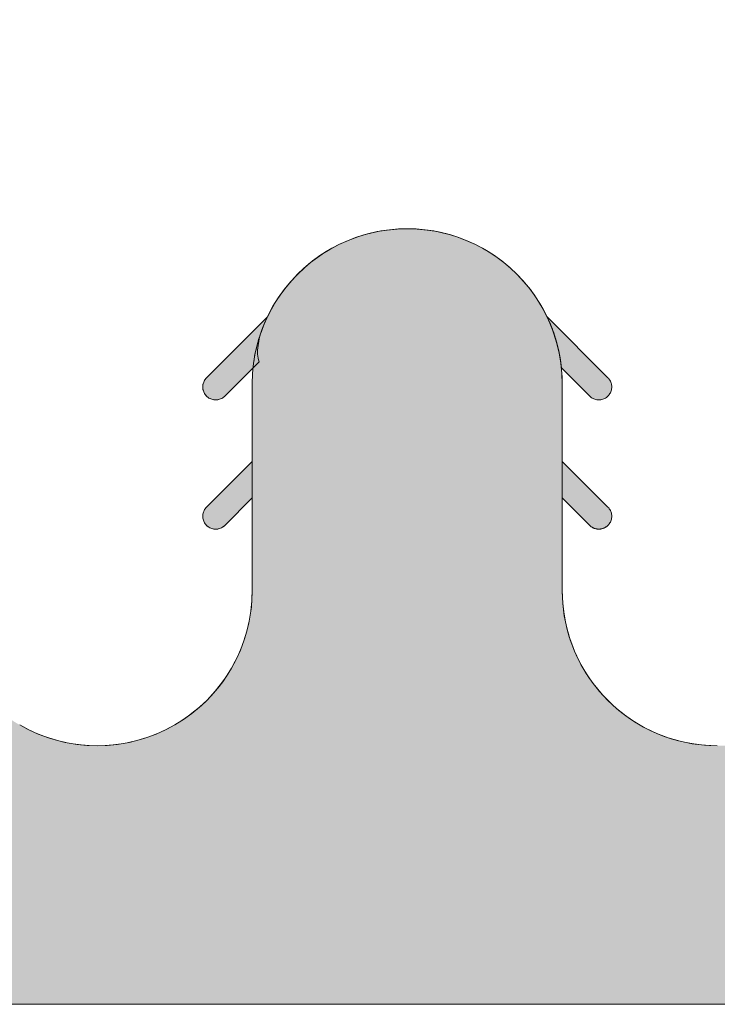
# Model space of a CAD drawing. Extents: x 0 to 219, y -8 to 280.
# Drawn here: x 146 to 150, y 95 to 101 of the extents above; entities that cross this region are included whole.
import ezdxf

# ---------------------------------------------------------------- set-up
doc = ezdxf.new("R2010")
doc.units = 0
doc.header["$LTSCALE"] = 10
doc.header["$MEASUREMENT"] = 0
doc.layers.add('CADdetails-9-EXTRAFINE', color=9, linetype='CONTINUOUS')

msp = doc.modelspace()

# ---------------------------------------------------------------- hatches: boundary and pattern name
at = {"layer": 'CADdetails-9-EXTRAFINE', "linetype": 'Continuous', "lineweight": 0}
h = msp.add_hatch(color=256, dxfattribs=at)
h.set_gradient(color1=(192, 192, 192), color2=(192, 192, 192))
edge = h.paths.add_edge_path(flags=0)
edge.add_line((142.0722, 100.7172), (142.0722, 94.6808))
edge.add_line((142.0722, 94.6808), (161.8841, 94.6808))
edge.add_line((161.8841, 94.6808), (161.8841, 100.7172))
edge.add_line((161.8841, 100.7172), (160.1983, 99.4))
edge.add_spline(control_points=[(160.1983, 99.4), (160.1947, 99.3972), (160.1874, 99.3918), (160.1761, 99.3844), (160.1645, 99.3776), (160.1526, 99.3714), (160.1404, 99.3659), (160.128, 99.3611), (160.1154, 99.3569), (160.1027, 99.3534), (160.0898, 99.3506), (160.0768, 99.3484), (160.0637, 99.347), (160.0505, 99.3462), (160.0373, 99.3461), (160.024, 99.3467), (160.0108, 99.3479), (159.9977, 99.3499), (159.9846, 99.3526), (159.9716, 99.356), (159.9587, 99.3601), (159.9502, 99.3633), (159.946, 99.365)], knot_values=[0, 0, 0, 0, 0.017314, 0.034508, 0.051599, 0.068603, 0.085533, 0.102404, 0.119227, 0.136015, 0.152778, 0.169528, 0.186274, 0.203027, 0.219799, 0.2366, 0.253443, 0.270339, 0.287303, 0.30435, 0.321494, 0.338754, 0.338754, 0.338754, 0.338754], degree=3, periodic=0)
edge.add_spline(control_points=[(159.946, 99.365), (159.9229, 99.3745), (159.8762, 99.3915), (159.8049, 99.4113), (159.7332, 99.4255), (159.6613, 99.4339), (159.5896, 99.4369), (159.5183, 99.4344), (159.4477, 99.4267), (159.3781, 99.4137), (159.3099, 99.3957), (159.2432, 99.3728), (159.1784, 99.3449), (159.1157, 99.3124), (159.0555, 99.2752), (158.9981, 99.2335), (158.9436, 99.1874), (158.8925, 99.1371), (158.845, 99.0825), (158.8013, 99.0238), (158.7619, 98.9612), (158.7388, 98.9173), (158.728, 98.8947)], knot_values=[0, 0, 0, 0, 0.095233, 0.189072, 0.281769, 0.373542, 0.464582, 0.555053, 0.645098, 0.73484, 0.824387, 0.913838, 1.003289, 1.092832, 1.182568, 1.272604, 1.363063, 1.454086, 1.545838, 1.638508, 1.732314, 1.827507, 1.827507, 1.827507, 1.827507], degree=3, periodic=0)
edge.add_spline(control_points=[(158.728, 98.8947), (158.7249, 98.8883), (158.719, 98.8755), (158.7105, 98.856), (158.7024, 98.8364), (158.6948, 98.8166), (158.6876, 98.7966), (158.6809, 98.7765), (158.6746, 98.7563), (158.6688, 98.736), (158.6634, 98.7155), (158.6585, 98.695), (158.654, 98.6743), (158.65, 98.6535), (158.6465, 98.6326), (158.6434, 98.6117), (158.6408, 98.5907), (158.6387, 98.5696), (158.637, 98.5484), (158.6358, 98.5272), (158.6351, 98.506), (158.6349, 98.4918), (158.6349, 98.4847)], knot_values=[0, 0, 0, 0, 0.027012, 0.053994, 0.08095, 0.107881, 0.134793, 0.161688, 0.18857, 0.215441, 0.242306, 0.269167, 0.296029, 0.322894, 0.349766, 0.376648, 0.403544, 0.430458, 0.457393, 0.484353, 0.511343, 0.538365, 0.538365, 0.538365, 0.538365], degree=3, periodic=0)
edge.add_line((158.6349, 98.4847), (158.6349, 97.2169))
edge.add_spline(control_points=[(158.6349, 97.2169), (158.6349, 97.1909), (158.6329, 97.1393), (158.6236, 97.0628), (158.6084, 96.9884), (158.5875, 96.9162), (158.5612, 96.8465), (158.5297, 96.7795), (158.4934, 96.7155), (158.4523, 96.6547), (158.4068, 96.5974), (158.3572, 96.5438), (158.3035, 96.4941), (158.2462, 96.4486), (158.1855, 96.4075), (158.1215, 96.3711), (158.0545, 96.3396), (157.9848, 96.3133), (157.9126, 96.2924), (157.8382, 96.2772), (157.7618, 96.2679), (157.7101, 96.2658), (157.6841, 96.2658)], knot_values=[0, 0, 0, 0, 0.099147, 0.196723, 0.293019, 0.388285, 0.482739, 0.576568, 0.669929, 0.762961, 0.855781, 0.948498, 1.041213, 1.134029, 1.227054, 1.320407, 1.414226, 1.50867, 1.603926, 1.700213, 1.797783, 1.896928, 1.896928, 1.896928, 1.896928], degree=3, periodic=0)
edge.add_spline(control_points=[(157.6841, 96.2658), (157.6581, 96.2658), (157.6064, 96.2679), (157.53, 96.2772), (157.4556, 96.2924), (157.3834, 96.3133), (157.3137, 96.3396), (157.2467, 96.3711), (157.1827, 96.4075), (157.1219, 96.4486), (157.0645, 96.4941), (157.0109, 96.5438), (156.9612, 96.5974), (156.9157, 96.6547), (156.8746, 96.7155), (156.8382, 96.7795), (156.8068, 96.8465), (156.7805, 96.9162), (156.7596, 96.9884), (156.7444, 97.0628), (156.7351, 97.1393), (156.733, 97.1909), (156.733, 97.2169)], knot_values=[0, 0, 0, 0, 0.099147, 0.196725, 0.293022, 0.388293, 0.482754, 0.576591, 0.669964, 0.763009, 0.855845, 0.948579, 1.041313, 1.134149, 1.227194, 1.320567, 1.414404, 1.508865, 1.604135, 1.700433, 1.79801, 1.897157, 1.897157, 1.897157, 1.897157], degree=3, periodic=0)
edge.add_line((156.733, 97.2169), (156.733, 98.4847))
edge.add_spline(control_points=[(156.733, 98.4847), (156.733, 98.4918), (156.7328, 98.506), (156.7321, 98.5272), (156.7309, 98.5484), (156.7293, 98.5696), (156.7272, 98.5907), (156.7246, 98.6117), (156.7215, 98.6326), (156.718, 98.6535), (156.714, 98.6743), (156.7096, 98.695), (156.7047, 98.7155), (156.6994, 98.736), (156.6935, 98.7563), (156.6873, 98.7765), (156.6806, 98.7966), (156.6734, 98.8166), (156.6658, 98.8364), (156.6577, 98.856), (156.6492, 98.8755), (156.6433, 98.8883), (156.6402, 98.8947)], knot_values=[0, 0, 0, 0, 0.027022, 0.054011, 0.08097, 0.107904, 0.134816, 0.16171, 0.188589, 0.215456, 0.242316, 0.269172, 0.296028, 0.322886, 0.349751, 0.376626, 0.403514, 0.43042, 0.457347, 0.484298, 0.511279, 0.538291, 0.538291, 0.538291, 0.538291], degree=3, periodic=0)
edge.add_spline(control_points=[(156.6402, 98.8947), (156.6324, 98.9112), (156.6158, 98.9435), (156.5882, 98.9904), (156.5583, 99.0353), (156.526, 99.0782), (156.4915, 99.119), (156.4549, 99.1577), (156.4163, 99.1942), (156.3759, 99.2284), (156.3336, 99.2602), (156.2897, 99.2897), (156.2442, 99.3166), (156.1972, 99.341), (156.1489, 99.3628), (156.0994, 99.3819), (156.0487, 99.3983), (155.997, 99.4118), (155.9444, 99.4224), (155.8909, 99.4301), (155.8368, 99.4348), (155.8004, 99.4358), (155.7822, 99.4358)], knot_values=[0, 0, 0, 0, 0.069473, 0.138417, 0.206914, 0.275037, 0.342854, 0.410425, 0.477806, 0.545049, 0.612201, 0.67931, 0.746421, 0.813577, 0.880826, 0.948217, 1.015799, 1.08363, 1.151769, 1.220284, 1.289248, 1.358743, 1.358743, 1.358743, 1.358743], degree=3, periodic=0)
edge.add_spline(control_points=[(155.7822, 99.4358), (155.7639, 99.4358), (155.7276, 99.4348), (155.6734, 99.4301), (155.62, 99.4224), (155.5673, 99.4118), (155.5156, 99.3983), (155.4649, 99.3819), (155.4154, 99.3628), (155.3671, 99.341), (155.3201, 99.3166), (155.2746, 99.2897), (155.2307, 99.2602), (155.1885, 99.2284), (155.148, 99.1942), (155.1094, 99.1577), (155.0728, 99.119), (155.0383, 99.0782), (155.006, 99.0353), (154.9761, 98.9904), (154.9486, 98.9435), (154.932, 98.9112), (154.9241, 98.8947)], knot_values=[0, 0, 0, 0, 0.069493, 0.138456, 0.20697, 0.275109, 0.342939, 0.410521, 0.477911, 0.545161, 0.612318, 0.679428, 0.746538, 0.813691, 0.880934, 0.948315, 1.015887, 1.083704, 1.151827, 1.220324, 1.289268, 1.358741, 1.358741, 1.358741, 1.358741], degree=3, periodic=0)
edge.add_spline(control_points=[(154.9241, 98.8947), (154.921, 98.8883), (154.9151, 98.8755), (154.9065, 98.856), (154.8984, 98.8364), (154.8908, 98.8166), (154.8836, 98.7966), (154.8769, 98.7766), (154.8706, 98.7563), (154.8648, 98.736), (154.8594, 98.7155), (154.8545, 98.695), (154.85, 98.6743), (154.846, 98.6535), (154.8425, 98.6326), (154.8395, 98.6117), (154.8369, 98.5907), (154.8348, 98.5696), (154.8331, 98.5484), (154.8319, 98.5272), (154.8312, 98.506), (154.831, 98.4918), (154.831, 98.4847)], knot_values=[0, 0, 0, 0, 0.027033, 0.054031, 0.080998, 0.107938, 0.134855, 0.161752, 0.188635, 0.215505, 0.242368, 0.269228, 0.296086, 0.322948, 0.349818, 0.376697, 0.403592, 0.430504, 0.457438, 0.484398, 0.511386, 0.538409, 0.538409, 0.538409, 0.538409], degree=3, periodic=0)
edge.add_line((154.831, 98.4847), (154.831, 97.2169))
edge.add_spline(control_points=[(154.831, 97.2169), (154.831, 97.1909), (154.829, 97.1393), (154.8197, 97.0628), (154.8045, 96.9884), (154.7836, 96.9162), (154.7573, 96.8465), (154.7259, 96.7795), (154.6895, 96.7155), (154.6484, 96.6547), (154.6029, 96.5974), (154.5533, 96.5438), (154.4997, 96.4941), (154.4423, 96.4486), (154.3816, 96.4075), (154.3176, 96.3711), (154.2506, 96.3396), (154.1809, 96.3133), (154.1087, 96.2924), (154.0343, 96.2772), (153.9579, 96.2679), (153.9062, 96.2658), (153.8802, 96.2658)], knot_values=[0, 0, 0, 0, 0.099147, 0.196723, 0.293019, 0.388285, 0.482738, 0.576566, 0.669927, 0.762958, 0.855777, 0.948493, 1.041207, 1.134022, 1.227045, 1.320397, 1.414215, 1.508658, 1.603913, 1.700199, 1.797769, 1.896913, 1.896913, 1.896913, 1.896913], degree=3, periodic=0)
edge.add_spline(control_points=[(153.8802, 96.2658), (153.8542, 96.2658), (153.8025, 96.2679), (153.7261, 96.2772), (153.6517, 96.2924), (153.5795, 96.3133), (153.5098, 96.3396), (153.4428, 96.3711), (153.3788, 96.4075), (153.318, 96.4486), (153.2607, 96.4941), (153.207, 96.5438), (153.1573, 96.5974), (153.1118, 96.6547), (153.0708, 96.7155), (153.0344, 96.7795), (153.0029, 96.8465), (152.9766, 96.9162), (152.9557, 96.9884), (152.9405, 97.0628), (152.9312, 97.1393), (152.9291, 97.1909), (152.9291, 97.2169)], knot_values=[0, 0, 0, 0, 0.099148, 0.196727, 0.293026, 0.388297, 0.482758, 0.576596, 0.669969, 0.763013, 0.855849, 0.948583, 1.041317, 1.134153, 1.227197, 1.32057, 1.414407, 1.508867, 1.604137, 1.700435, 1.798012, 1.897159, 1.897159, 1.897159, 1.897159], degree=3, periodic=0)
edge.add_line((152.9291, 97.2169), (152.9291, 98.4847))
edge.add_spline(control_points=[(152.9291, 98.4847), (152.9291, 98.4918), (152.929, 98.506), (152.9282, 98.5272), (152.9271, 98.5484), (152.9254, 98.5696), (152.9233, 98.5907), (152.9207, 98.6117), (152.9176, 98.6326), (152.9141, 98.6535), (152.9101, 98.6743), (152.9057, 98.695), (152.9008, 98.7155), (152.8955, 98.736), (152.8897, 98.7563), (152.8834, 98.7765), (152.8767, 98.7966), (152.8695, 98.8166), (152.8619, 98.8364), (152.8538, 98.856), (152.8453, 98.8755), (152.8394, 98.8883), (152.8363, 98.8947)], knot_values=[0, 0, 0, 0, 0.027022, 0.054011, 0.08097, 0.107904, 0.134816, 0.16171, 0.188589, 0.215457, 0.242317, 0.269174, 0.296029, 0.322888, 0.349753, 0.376628, 0.403517, 0.430423, 0.457349, 0.484301, 0.51128, 0.538292, 0.538292, 0.538292, 0.538292], degree=3, periodic=0)
edge.add_spline(control_points=[(152.8363, 98.8947), (152.8285, 98.9112), (152.8119, 98.9435), (152.7844, 98.9904), (152.7544, 99.0353), (152.7221, 99.0782), (152.6876, 99.119), (152.651, 99.1577), (152.6125, 99.1942), (152.572, 99.2284), (152.5297, 99.2602), (152.4858, 99.2897), (152.4403, 99.3166), (152.3933, 99.341), (152.345, 99.3628), (152.2955, 99.3819), (152.2448, 99.3983), (152.1931, 99.4118), (152.1405, 99.4224), (152.087, 99.4301), (152.0329, 99.4348), (151.9965, 99.4358), (151.9783, 99.4358)], knot_values=[0, 0, 0, 0, 0.069473, 0.138417, 0.206914, 0.275038, 0.342855, 0.410426, 0.477807, 0.545051, 0.612204, 0.679313, 0.746424, 0.813581, 0.88083, 0.94822, 1.015802, 1.083633, 1.151771, 1.220285, 1.289248, 1.358741, 1.358741, 1.358741, 1.358741], degree=3, periodic=0)
edge.add_spline(control_points=[(151.9783, 99.4358), (151.96, 99.4358), (151.9237, 99.4348), (151.8695, 99.4301), (151.8161, 99.4224), (151.7635, 99.4118), (151.7117, 99.3983), (151.6611, 99.3819), (151.6115, 99.3628), (151.5632, 99.341), (151.5162, 99.3166), (151.4707, 99.2897), (151.4268, 99.2602), (151.3845, 99.2284), (151.344, 99.1942), (151.3054, 99.1577), (151.2688, 99.119), (151.2343, 99.0782), (151.202, 99.0353), (151.172, 98.9904), (151.1444, 98.9435), (151.1278, 98.9112), (151.1199, 98.8947)], knot_values=[0, 0, 0, 0, 0.069493, 0.138457, 0.206971, 0.275112, 0.342944, 0.410531, 0.477926, 0.545182, 0.612348, 0.679469, 0.74659, 0.813757, 0.881016, 0.948416, 1.016006, 1.083844, 1.151989, 1.220509, 1.289476, 1.358972, 1.358972, 1.358972, 1.358972], degree=3, periodic=0)
edge.add_spline(control_points=[(151.1199, 98.8947), (151.1169, 98.8883), (151.1109, 98.8755), (151.1024, 98.856), (151.0944, 98.8364), (151.0868, 98.8166), (151.0796, 98.7966), (151.0729, 98.7765), (151.0666, 98.7563), (151.0608, 98.736), (151.0555, 98.7155), (151.0506, 98.695), (151.0461, 98.6743), (151.0421, 98.6535), (151.0386, 98.6326), (151.0356, 98.6117), (151.033, 98.5907), (151.0309, 98.5696), (151.0292, 98.5484), (151.028, 98.5272), (151.0273, 98.506), (151.0272, 98.4918), (151.0272, 98.4847)], knot_values=[0, 0, 0, 0, 0.027012, 0.053992, 0.080943, 0.10787, 0.134776, 0.161664, 0.18854, 0.215405, 0.242263, 0.269119, 0.295975, 0.322835, 0.349703, 0.376582, 0.403476, 0.430388, 0.457322, 0.484281, 0.51127, 0.538292, 0.538292, 0.538292, 0.538292], degree=3, periodic=0)
edge.add_line((151.0272, 98.4847), (151.0272, 97.2169))
edge.add_spline(control_points=[(151.0272, 97.2169), (151.0272, 97.1909), (151.0251, 97.1393), (151.0158, 97.0628), (151.0006, 96.9884), (150.9797, 96.9162), (150.9534, 96.8465), (150.9219, 96.7795), (150.8855, 96.7155), (150.8445, 96.6547), (150.799, 96.5974), (150.7493, 96.5438), (150.6957, 96.4941), (150.6383, 96.4486), (150.5776, 96.4075), (150.5136, 96.3711), (150.4466, 96.3396), (150.3769, 96.3133), (150.3048, 96.2924), (150.2304, 96.2772), (150.154, 96.2679), (150.1023, 96.2658), (150.0763, 96.2658)], knot_values=[0, 0, 0, 0, 0.099147, 0.196724, 0.293022, 0.388291, 0.482751, 0.576586, 0.669956, 0.762996, 0.855825, 0.948551, 1.041274, 1.134095, 1.227122, 1.320474, 1.414285, 1.508715, 1.60395, 1.700208, 1.79774, 1.896836, 1.896836, 1.896836, 1.896836], degree=3, periodic=0)
edge.add_spline(control_points=[(150.0763, 96.2658), (150.0503, 96.2658), (149.9987, 96.2679), (149.9222, 96.2772), (149.8478, 96.2924), (149.7756, 96.3133), (149.7059, 96.3396), (149.6389, 96.3711), (149.5749, 96.4075), (149.5141, 96.4486), (149.4568, 96.4941), (149.4031, 96.5438), (149.3534, 96.5974), (149.3079, 96.6547), (149.2669, 96.7155), (149.2305, 96.7795), (149.199, 96.8465), (149.1727, 96.9162), (149.1518, 96.9884), (149.1366, 97.0628), (149.1273, 97.1393), (149.1252, 97.1909), (149.1252, 97.2169)], knot_values=[0, 0, 0, 0, 0.099148, 0.196727, 0.293026, 0.388297, 0.482758, 0.576596, 0.669969, 0.763013, 0.855849, 0.948583, 1.041317, 1.134153, 1.227197, 1.32057, 1.414407, 1.508867, 1.604137, 1.700435, 1.798012, 1.897159, 1.897159, 1.897159, 1.897159], degree=3, periodic=0)
edge.add_line((149.1252, 97.2169), (149.1252, 98.4847))
edge.add_spline(control_points=[(149.1252, 98.4847), (149.1252, 98.4918), (149.1251, 98.506), (149.1244, 98.5272), (149.1232, 98.5484), (149.1215, 98.5696), (149.1194, 98.5907), (149.1168, 98.6117), (149.1138, 98.6326), (149.1102, 98.6535), (149.1063, 98.6743), (149.1018, 98.695), (149.0969, 98.7155), (149.0916, 98.736), (149.0858, 98.7563), (149.0795, 98.7765), (149.0728, 98.7966), (149.0656, 98.8166), (149.058, 98.8364), (149.05, 98.856), (149.0415, 98.8755), (149.0355, 98.8883), (149.0324, 98.8947)], knot_values=[0, 0, 0, 0, 0.027022, 0.054011, 0.08097, 0.107904, 0.134816, 0.16171, 0.188589, 0.215457, 0.242317, 0.269174, 0.296029, 0.322888, 0.349753, 0.376628, 0.403517, 0.430423, 0.457349, 0.484301, 0.51128, 0.538292, 0.538292, 0.538292, 0.538292], degree=3, periodic=0)
edge.add_spline(control_points=[(149.0324, 98.8947), (149.0246, 98.9112), (149.008, 98.9435), (148.9804, 98.9904), (148.9504, 99.0353), (148.9181, 99.0782), (148.8836, 99.119), (148.847, 99.1577), (148.8084, 99.1942), (148.768, 99.2284), (148.7257, 99.2602), (148.6818, 99.2897), (148.6363, 99.3166), (148.5894, 99.341), (148.5411, 99.3628), (148.4915, 99.3819), (148.4409, 99.3983), (148.3892, 99.4118), (148.3366, 99.4224), (148.2831, 99.4301), (148.229, 99.4348), (148.1926, 99.4358), (148.1744, 99.4358)], knot_values=[0, 0, 0, 0, 0.069495, 0.138459, 0.206972, 0.275108, 0.342933, 0.410509, 0.477892, 0.545132, 0.612278, 0.679378, 0.746476, 0.813618, 0.880851, 0.948225, 1.015791, 1.083606, 1.151731, 1.220234, 1.28919, 1.358681, 1.358681, 1.358681, 1.358681], degree=3, periodic=0)
edge.add_spline(control_points=[(148.1744, 99.4358), (148.1561, 99.4358), (148.1198, 99.4348), (148.0656, 99.4301), (148.0122, 99.4224), (147.9596, 99.4118), (147.9078, 99.3983), (147.8572, 99.3819), (147.8076, 99.3628), (147.7593, 99.341), (147.7123, 99.3166), (147.6668, 99.2897), (147.6229, 99.2602), (147.5806, 99.2284), (147.5401, 99.1942), (147.5015, 99.1577), (147.4649, 99.119), (147.4304, 99.0782), (147.3981, 99.0353), (147.3681, 98.9904), (147.3405, 98.9435), (147.3239, 98.9112), (147.3161, 98.8947)], knot_values=[0, 0, 0, 0, 0.069493, 0.138457, 0.206971, 0.275112, 0.342944, 0.410531, 0.477926, 0.545182, 0.612348, 0.679469, 0.74659, 0.813757, 0.881016, 0.948416, 1.016006, 1.083844, 1.151989, 1.220509, 1.289476, 1.358972, 1.358972, 1.358972, 1.358972], degree=3, periodic=0)
edge.add_spline(control_points=[(147.3161, 98.8947), (147.313, 98.8883), (147.307, 98.8755), (147.2985, 98.856), (147.2905, 98.8364), (147.2829, 98.8166), (147.2757, 98.7966), (147.269, 98.7765), (147.2627, 98.7563), (147.2569, 98.736), (147.2516, 98.7155), (147.2467, 98.695), (147.2422, 98.6743), (147.2383, 98.6535), (147.2347, 98.6326), (147.2317, 98.6117), (147.2291, 98.5907), (147.227, 98.5696), (147.2253, 98.5484), (147.2241, 98.5272), (147.2234, 98.506), (147.2233, 98.4918), (147.2233, 98.4847)], knot_values=[0, 0, 0, 0, 0.027012, 0.053992, 0.080943, 0.10787, 0.134776, 0.161664, 0.18854, 0.215405, 0.242263, 0.269119, 0.295975, 0.322835, 0.349703, 0.376582, 0.403476, 0.430388, 0.457322, 0.484281, 0.51127, 0.538292, 0.538292, 0.538292, 0.538292], degree=3, periodic=0)
edge.add_line((147.2233, 98.4847), (147.2233, 97.2169))
edge.add_spline(control_points=[(147.2233, 97.2169), (147.2233, 97.2), (147.2224, 97.1663), (147.2184, 97.116), (147.2117, 97.0662), (147.2025, 97.0171), (147.1908, 96.9687), (147.1766, 96.9212), (147.16, 96.8746), (147.1411, 96.829), (147.1198, 96.7845), (147.0963, 96.7412), (147.0705, 96.6991), (147.0426, 96.6585), (147.0126, 96.6192), (146.9806, 96.5816), (146.9465, 96.5455), (146.9105, 96.5112), (146.8726, 96.4787), (146.8328, 96.4481), (146.7912, 96.4194), (146.7624, 96.4018), (146.7477, 96.3933)], knot_values=[0, 0, 0, 0, 0.064477, 0.128535, 0.192235, 0.255634, 0.318784, 0.381733, 0.444525, 0.507202, 0.569803, 0.632366, 0.694929, 0.757528, 0.820203, 0.882993, 0.945941, 1.009092, 1.072495, 1.136203, 1.200275, 1.264774, 1.264774, 1.264774, 1.264774], degree=3, periodic=0)
edge.add_spline(control_points=[(146.7477, 96.3933), (146.7331, 96.3849), (146.7034, 96.3688), (146.6578, 96.3471), (146.6114, 96.3279), (146.5643, 96.3113), (146.5166, 96.2973), (146.4683, 96.2858), (146.4197, 96.2769), (146.3707, 96.2705), (146.3216, 96.2667), (146.2723, 96.2654), (146.223, 96.2667), (146.1739, 96.2705), (146.1249, 96.2769), (146.0763, 96.2858), (146.028, 96.2973), (145.9803, 96.3113), (145.9332, 96.3279), (145.8868, 96.3471), (145.8412, 96.3688), (145.8115, 96.3849), (145.7969, 96.3933)], knot_values=[0, 0, 0, 0, 0.064482, 0.128538, 0.192233, 0.255623, 0.318761, 0.381696, 0.444473, 0.507134, 0.569718, 0.632265, 0.694812, 0.757396, 0.820056, 0.882832, 0.945767, 1.008904, 1.072293, 1.135986, 1.200042, 1.264522, 1.264522, 1.264522, 1.264522], degree=3, periodic=0)
edge.add_spline(control_points=[(145.7969, 96.3933), (145.7822, 96.4018), (145.7535, 96.4194), (145.7119, 96.4481), (145.6721, 96.4787), (145.6342, 96.5112), (145.5982, 96.5455), (145.5641, 96.5816), (145.5321, 96.6192), (145.5021, 96.6585), (145.4742, 96.6991), (145.4484, 96.7412), (145.4249, 96.7845), (145.4036, 96.829), (145.3846, 96.8746), (145.368, 96.9212), (145.3538, 96.9687), (145.3421, 97.0171), (145.3329, 97.0662), (145.3263, 97.116), (145.3222, 97.1663), (145.3213, 97.2), (145.3213, 97.2169)], knot_values=[0, 0, 0, 0, 0.064458, 0.128498, 0.192184, 0.255571, 0.318712, 0.381656, 0.444446, 0.507124, 0.569729, 0.632298, 0.694868, 0.757477, 0.82016, 0.882959, 0.945913, 1.009067, 1.072469, 1.13617, 1.200229, 1.264706, 1.264706, 1.264706, 1.264706], degree=3, periodic=0)
edge.add_line((145.3213, 97.2169), (145.3213, 98.4847))
edge.add_spline(control_points=[(145.3213, 98.4847), (145.3213, 98.4918), (145.3212, 98.506), (145.3205, 98.5272), (145.3193, 98.5484), (145.3176, 98.5696), (145.3155, 98.5907), (145.3129, 98.6117), (145.3099, 98.6326), (145.3063, 98.6535), (145.3024, 98.6743), (145.2979, 98.695), (145.293, 98.7155), (145.2877, 98.736), (145.2819, 98.7563), (145.2756, 98.7765), (145.2689, 98.7966), (145.2617, 98.8166), (145.2541, 98.8364), (145.2461, 98.856), (145.2376, 98.8755), (145.2316, 98.8883), (145.2285, 98.8947)], knot_values=[0, 0, 0, 0, 0.027022, 0.054011, 0.08097, 0.107904, 0.134816, 0.16171, 0.188589, 0.215457, 0.242317, 0.269174, 0.296029, 0.322888, 0.349753, 0.376628, 0.403517, 0.430423, 0.457349, 0.484301, 0.51128, 0.538292, 0.538292, 0.538292, 0.538292], degree=3, periodic=0)
edge.add_spline(control_points=[(145.2285, 98.8947), (145.2178, 98.9173), (145.1947, 98.9612), (145.1552, 99.0238), (145.1116, 99.0825), (145.064, 99.1371), (145.0129, 99.1874), (144.9584, 99.2335), (144.901, 99.2752), (144.8407, 99.3124), (144.7781, 99.3449), (144.7133, 99.3728), (144.6466, 99.3957), (144.5783, 99.4137), (144.5087, 99.4267), (144.4382, 99.4344), (144.3669, 99.4369), (144.2952, 99.4339), (144.2233, 99.4255), (144.1516, 99.4113), (144.0803, 99.3915), (144.0336, 99.3745), (144.0105, 99.365)], knot_values=[0, 0, 0, 0, 0.095193, 0.189002, 0.281677, 0.373436, 0.46447, 0.554941, 0.644991, 0.734741, 0.824299, 0.913762, 1.003225, 1.092781, 1.182526, 1.272571, 1.363036, 1.454063, 1.545815, 1.638484, 1.732286, 1.827474, 1.827474, 1.827474, 1.827474], degree=3, periodic=0)
edge.add_spline(control_points=[(144.0105, 99.365), (144.0063, 99.3633), (143.9978, 99.3601), (143.9849, 99.356), (143.9719, 99.3526), (143.9588, 99.3499), (143.9456, 99.3479), (143.9323, 99.3467), (143.9191, 99.3461), (143.9059, 99.3462), (143.8927, 99.347), (143.8796, 99.3484), (143.8666, 99.3506), (143.8537, 99.3534), (143.8409, 99.3569), (143.8283, 99.3611), (143.816, 99.3659), (143.8039, 99.3714), (143.792, 99.3776), (143.7804, 99.3844), (143.7691, 99.3918), (143.7618, 99.3972), (143.7583, 99.4)], knot_values=[0, 0, 0, 0, 0.017306, 0.034493, 0.051577, 0.068574, 0.085499, 0.102365, 0.119185, 0.13597, 0.152732, 0.169481, 0.186228, 0.202984, 0.21976, 0.236566, 0.253415, 0.270319, 0.287292, 0.304349, 0.321505, 0.338779, 0.338779, 0.338779, 0.338779], degree=3, periodic=0)
edge.add_line((143.7583, 99.4), (142.0722, 100.7172))
h = msp.add_hatch(color=256, dxfattribs=at)
h.set_gradient(color1=(192, 192, 192), color2=(192, 192, 192))
edge = h.paths.add_edge_path(flags=0)
edge.add_line((147.3161, 98.8947), (146.943, 98.5217))
edge.add_spline(control_points=[(146.943, 98.5217), (146.9415, 98.5201), (146.9386, 98.517), (146.9346, 98.5119), (146.9311, 98.5067), (146.9281, 98.5012), (146.9256, 98.4955), (146.9235, 98.4897), (146.9219, 98.4838), (146.9207, 98.4778), (146.92, 98.4718), (146.9198, 98.4657), (146.92, 98.4596), (146.9207, 98.4535), (146.9219, 98.4475), (146.9235, 98.4415), (146.9256, 98.4357), (146.9281, 98.4301), (146.9311, 98.4245), (146.9346, 98.4192), (146.9386, 98.4142), (146.9415, 98.411), (146.943, 98.4094)], knot_values=[0, 0, 0, 0, 0.008233, 0.01634, 0.024345, 0.032269, 0.04013, 0.047944, 0.055723, 0.06348, 0.071222, 0.078959, 0.086699, 0.09445, 0.10222, 0.110017, 0.117854, 0.125743, 0.133697, 0.141736, 0.149879, 0.15815, 0.15815, 0.15815, 0.15815], degree=3, periodic=0)
edge.add_spline(control_points=[(146.943, 98.4094), (146.9445, 98.4079), (146.9477, 98.405), (146.9528, 98.4011), (146.9581, 98.3976), (146.9636, 98.3946), (146.9693, 98.392), (146.9751, 98.39), (146.981, 98.3883), (146.987, 98.3872), (146.9931, 98.3865), (146.9992, 98.3862), (147.0053, 98.3865), (147.0114, 98.3872), (147.0174, 98.3883), (147.0233, 98.3899), (147.0291, 98.392), (147.0347, 98.3946), (147.0402, 98.3976), (147.0455, 98.4011), (147.0505, 98.405), (147.0537, 98.4079), (147.0552, 98.4094)], knot_values=[0, 0, 0, 0, 0.008269, 0.016411, 0.024448, 0.032402, 0.04029, 0.048126, 0.055923, 0.063693, 0.071443, 0.079183, 0.08692, 0.094662, 0.102418, 0.110197, 0.118011, 0.125872, 0.133795, 0.1418, 0.149906, 0.158138, 0.158138, 0.158138, 0.158138], degree=3, periodic=0)
edge.add_line((147.0552, 98.4094), (147.2283, 98.5828))
edge.add_line((147.2283, 98.5828), (147.2661, 98.6203))
edge.add_spline(control_points=[(147.2661, 98.6203), (147.2647, 98.6238), (147.2623, 98.6312), (147.2596, 98.6425), (147.2577, 98.6543), (147.2565, 98.6666), (147.2561, 98.6792), (147.2563, 98.6922), (147.2572, 98.7055), (147.2587, 98.7192), (147.2609, 98.7331), (147.2636, 98.7472), (147.2669, 98.7615), (147.2706, 98.7761), (147.2749, 98.7907), (147.2796, 98.8055), (147.2848, 98.8204), (147.2904, 98.8353), (147.2963, 98.8502), (147.3026, 98.8651), (147.3091, 98.88), (147.3137, 98.8898), (147.3161, 98.8947)], knot_values=[0, 0, 0, 0, 0.014484, 0.02929, 0.044473, 0.060073, 0.076116, 0.092617, 0.109578, 0.126995, 0.144856, 0.163141, 0.181829, 0.20089, 0.220293, 0.240005, 0.259988, 0.280203, 0.30061, 0.321165, 0.341825, 0.362545, 0.362545, 0.362545, 0.362545], degree=3, periodic=0)
h = msp.add_hatch(color=256, dxfattribs=at)
h.set_gradient(color1=(192, 192, 192), color2=(192, 192, 192))
edge = h.paths.add_edge_path(flags=0)
edge.add_line((149.1202, 98.5828), (149.2933, 98.4094))
edge.add_spline(control_points=[(149.2933, 98.4094), (149.2948, 98.4079), (149.298, 98.405), (149.3031, 98.4011), (149.3084, 98.3976), (149.3139, 98.3946), (149.3195, 98.392), (149.3253, 98.39), (149.3312, 98.3883), (149.3372, 98.3872), (149.3433, 98.3865), (149.3494, 98.3862), (149.3555, 98.3865), (149.3615, 98.3872), (149.3675, 98.3883), (149.3735, 98.39), (149.3793, 98.392), (149.3849, 98.3946), (149.3904, 98.3976), (149.3957, 98.4011), (149.4008, 98.405), (149.404, 98.4079), (149.4055, 98.4094)], knot_values=[0, 0, 0, 0, 0.008267, 0.016403, 0.024432, 0.032374, 0.040247, 0.048067, 0.055847, 0.063599, 0.071333, 0.079058, 0.086784, 0.094518, 0.10227, 0.11005, 0.11787, 0.125743, 0.133685, 0.141714, 0.14985, 0.158117, 0.158117, 0.158117, 0.158117], degree=3, periodic=0)
edge.add_spline(control_points=[(149.4055, 98.4094), (149.407, 98.411), (149.4099, 98.4142), (149.4139, 98.4192), (149.4174, 98.4245), (149.4204, 98.4301), (149.4229, 98.4357), (149.425, 98.4415), (149.4266, 98.4475), (149.4278, 98.4535), (149.4285, 98.4596), (149.4287, 98.4657), (149.4285, 98.4718), (149.4278, 98.4778), (149.4266, 98.4838), (149.425, 98.4897), (149.4229, 98.4955), (149.4204, 98.5012), (149.4174, 98.5067), (149.4139, 98.5119), (149.4099, 98.517), (149.407, 98.5201), (149.4055, 98.5217)], knot_values=[0, 0, 0, 0, 0.00827, 0.016412, 0.02445, 0.032404, 0.040293, 0.048129, 0.055927, 0.063696, 0.071447, 0.079187, 0.086924, 0.094666, 0.102423, 0.110202, 0.118016, 0.125877, 0.1338, 0.141804, 0.14991, 0.158142, 0.158142, 0.158142, 0.158142], degree=3, periodic=0)
edge.add_line((149.4055, 98.5217), (149.0324, 98.8947))
edge.add_spline(control_points=[(149.0324, 98.8947), (149.0348, 98.8898), (149.0394, 98.8799), (149.046, 98.865), (149.0524, 98.85), (149.0586, 98.8349), (149.0644, 98.8197), (149.07, 98.8044), (149.0754, 98.789), (149.0805, 98.7736), (149.0853, 98.758), (149.0898, 98.7424), (149.0941, 98.7267), (149.0981, 98.711), (149.1018, 98.6951), (149.1053, 98.6792), (149.1085, 98.6633), (149.1114, 98.6473), (149.114, 98.6312), (149.1164, 98.6151), (149.1185, 98.599), (149.1197, 98.5882), (149.1202, 98.5828)], knot_values=[0, 0, 0, 0, 0.020749, 0.041483, 0.062202, 0.082909, 0.103604, 0.124288, 0.144964, 0.165632, 0.186295, 0.206952, 0.227607, 0.248259, 0.268911, 0.289563, 0.310218, 0.330876, 0.351539, 0.372209, 0.392887, 0.413574, 0.413574, 0.413574, 0.413574], degree=3, periodic=0)
h = msp.add_hatch(color=256, dxfattribs=at)
h.set_gradient(color1=(192, 192, 192), color2=(192, 192, 192))
edge = h.paths.add_edge_path(flags=0)
edge.add_line((147.2233, 98.0095), (146.943, 97.7292))
edge.add_spline(control_points=[(146.943, 97.7292), (146.9415, 97.7276), (146.9386, 97.7245), (146.9346, 97.7194), (146.9311, 97.7142), (146.9281, 97.7087), (146.9256, 97.703), (146.9235, 97.6973), (146.9219, 97.6913), (146.9207, 97.6853), (146.92, 97.6793), (146.9198, 97.6732), (146.92, 97.6671), (146.9207, 97.6611), (146.9219, 97.6551), (146.9235, 97.6491), (146.9256, 97.6433), (146.9281, 97.6377), (146.9311, 97.6322), (146.9346, 97.6269), (146.9386, 97.6219), (146.9415, 97.6188), (146.943, 97.6172)], knot_values=[0, 0, 0, 0, 0.008234, 0.016341, 0.024345, 0.032268, 0.040128, 0.047938, 0.055712, 0.063461, 0.071195, 0.07892, 0.086645, 0.094378, 0.102127, 0.109901, 0.117711, 0.12557, 0.133493, 0.141497, 0.149603, 0.157836, 0.157836, 0.157836, 0.157836], degree=3, periodic=0)
edge.add_spline(control_points=[(146.943, 97.6172), (146.9445, 97.6157), (146.9477, 97.6127), (146.9528, 97.6088), (146.9581, 97.6053), (146.9636, 97.6022), (146.9693, 97.5997), (146.9751, 97.5976), (146.981, 97.5959), (146.987, 97.5948), (146.9931, 97.594), (146.9992, 97.5938), (147.0053, 97.594), (147.0114, 97.5948), (147.0174, 97.5959), (147.0233, 97.5976), (147.0291, 97.5997), (147.0347, 97.6022), (147.0402, 97.6053), (147.0455, 97.6088), (147.0505, 97.6127), (147.0537, 97.6157), (147.0552, 97.6172)], knot_values=[0, 0, 0, 0, 0.008303, 0.016473, 0.024533, 0.032503, 0.040403, 0.048247, 0.056049, 0.063821, 0.071572, 0.079312, 0.087049, 0.094792, 0.102551, 0.110335, 0.118157, 0.12603, 0.13397, 0.141997, 0.150131, 0.158397, 0.158397, 0.158397, 0.158397], degree=3, periodic=0)
edge.add_line((147.0552, 97.6172), (147.2233, 97.7853))
edge.add_line((147.2233, 97.7853), (147.2233, 98.0095))
h = msp.add_hatch(color=256, dxfattribs=at)
h.set_gradient(color1=(192, 192, 192), color2=(192, 192, 192))
edge = h.paths.add_edge_path(flags=0)
edge.add_line((149.1252, 97.7853), (149.2933, 97.6172))
edge.add_spline(control_points=[(149.2933, 97.6172), (149.294, 97.6165), (149.2955, 97.615), (149.2979, 97.6129), (149.3003, 97.6109), (149.3028, 97.609), (149.3054, 97.6072), (149.308, 97.6056), (149.3107, 97.604), (149.3134, 97.6025), (149.3162, 97.6012), (149.319, 97.5999), (149.3219, 97.5988), (149.3248, 97.5978), (149.3278, 97.5969), (149.3308, 97.5961), (149.3338, 97.5954), (149.3369, 97.5949), (149.34, 97.5944), (149.3431, 97.5941), (149.3462, 97.5939), (149.3483, 97.5939), (149.3494, 97.5939)], knot_values=[0, 0, 0, 0, 0.00403, 0.008039, 0.01203, 0.016006, 0.019969, 0.02392, 0.027862, 0.031797, 0.035726, 0.039653, 0.043578, 0.047504, 0.051434, 0.055368, 0.05931, 0.063262, 0.067225, 0.071202, 0.075195, 0.079207, 0.079207, 0.079207, 0.079207], degree=3, periodic=0)
edge.add_spline(control_points=[(149.3494, 97.5939), (149.3504, 97.5939), (149.3525, 97.5939), (149.3557, 97.5941), (149.3588, 97.5944), (149.3619, 97.5949), (149.365, 97.5954), (149.368, 97.5961), (149.371, 97.5969), (149.3739, 97.5978), (149.3769, 97.5988), (149.3797, 97.5999), (149.3826, 97.6012), (149.3854, 97.6025), (149.3881, 97.604), (149.3908, 97.6056), (149.3934, 97.6072), (149.3959, 97.609), (149.3984, 97.6109), (149.4009, 97.6129), (149.4032, 97.615), (149.4047, 97.6165), (149.4055, 97.6172)], knot_values=[0, 0, 0, 0, 0.004011, 0.008003, 0.011979, 0.015941, 0.019891, 0.023832, 0.027766, 0.031695, 0.035621, 0.039547, 0.043473, 0.047403, 0.051338, 0.05528, 0.059232, 0.063195, 0.067172, 0.071165, 0.075175, 0.079206, 0.079206, 0.079206, 0.079206], degree=3, periodic=0)
edge.add_spline(control_points=[(149.4055, 97.6172), (149.407, 97.6188), (149.4099, 97.6219), (149.4139, 97.6269), (149.4174, 97.6322), (149.4204, 97.6377), (149.4229, 97.6433), (149.425, 97.6491), (149.4266, 97.6551), (149.4278, 97.6611), (149.4285, 97.6671), (149.4287, 97.6732), (149.4285, 97.6793), (149.4278, 97.6853), (149.4266, 97.6913), (149.425, 97.6973), (149.4229, 97.703), (149.4204, 97.7087), (149.4174, 97.7142), (149.4139, 97.7194), (149.4099, 97.7245), (149.407, 97.7276), (149.4055, 97.7292)], knot_values=[0, 0, 0, 0, 0.008232, 0.016338, 0.024341, 0.032263, 0.040122, 0.047932, 0.055705, 0.063454, 0.071187, 0.078912, 0.086638, 0.094371, 0.10212, 0.109894, 0.117704, 0.125563, 0.133486, 0.14149, 0.149596, 0.157828, 0.157828, 0.157828, 0.157828], degree=3, periodic=0)
edge.add_line((149.4055, 97.7292), (149.1252, 98.0095))
edge.add_line((149.1252, 98.0095), (149.1252, 97.7853))

# ---------------------------------------------------------------- linework, layer by layer
for p, q in [((147.3161, 98.8947, 0), (146.943, 98.5217, 0)), ((147.3161, 98.8947, 0), (146.943, 98.5217, 0)), ((149.0324, 98.8947, 0), (149.4055, 98.5217, 0)), ((149.4055, 98.5217, 0), (149.0324, 98.8947, 0)), ((147.2661, 98.6203, 0), (147.0552, 98.4094, 0)), ((149.1202, 98.5828, 0), (149.2933, 98.4094, 0)), ((149.1202, 98.5828, 0), (149.2933, 98.4094, 0)), ((147.2233, 98.4847, 0), (147.2233, 97.2169, 0)), ((147.2233, 98.4847, 0), (147.2233, 97.2169, 0)), ((149.1252, 98.4847, 0), (149.1252, 97.2169, 0)), ((149.1252, 98.4847, 0), (149.1252, 97.2169, 0)), ((149.1252, 97.2169, 0), (149.1252, 98.4847, 0)), ((147.2233, 98.0095, 0), (146.943, 97.7292, 0)), ((147.2233, 98.0095, 0), (146.943, 97.7292, 0)), ((149.1252, 98.0095, 0), (149.4055, 97.7292, 0)), ((147.2233, 97.7853, 0), (147.0552, 97.6172, 0)), ((149.1252, 97.7853, 0), (149.2933, 97.6172, 0)), ((149.1252, 97.7853, 0), (149.2933, 97.6172, 0)), ((142.0722, 94.6808, 0), (161.8841, 94.6808, 0))]:
    msp.add_line(p, q, dxfattribs=at)
for points in [[(142.0722, 100.7172), (142.0722, 94.6808), (161.8841, 94.6808), (161.8841, 100.7172), (160.1983, 99.4)], [(148.1744, 99.4358), (148.1197, 99.4343), (148.0656, 99.4296), (148.0122, 99.4219), (147.9596, 99.4113), (147.9079, 99.3978), (147.8573, 99.3814), (147.8078, 99.3623), (147.7595, 99.3406), (147.7126, 99.3162), (147.6671, 99.2892), (147.6232, 99.2598), (147.5809, 99.228), (147.5405, 99.1938), (147.5019, 99.1574), (147.4653, 99.1187), (147.4308, 99.0779), (147.3986, 99.0351), (147.3686, 98.9902), (147.3411, 98.9434), (147.3161, 98.8947)], [(149.0324, 98.8947), (149.0074, 98.9434), (148.9799, 98.9902), (148.9499, 99.0351), (148.9177, 99.0779), (148.8832, 99.1187), (148.8466, 99.1574), (148.8081, 99.1938), (148.7676, 99.228), (148.7254, 99.2598), (148.6815, 99.2892), (148.6361, 99.3162), (148.5892, 99.3406), (148.5409, 99.3623), (148.4914, 99.3814), (148.4408, 99.3978), (148.3891, 99.4113), (148.3366, 99.4219), (148.2832, 99.4296), (148.2291, 99.4343), (148.1744, 99.4358)], [(147.3161, 98.8947), (147.3071, 98.8754), (147.2986, 98.856), (147.2905, 98.8363), (147.2829, 98.8165), (147.2758, 98.7966), (147.2691, 98.7765), (147.2628, 98.7563), (147.257, 98.736), (147.2516, 98.7155), (147.2467, 98.6949), (147.2423, 98.6743), (147.2383, 98.6535), (147.2348, 98.6326), (147.2318, 98.6117), (147.2292, 98.5907), (147.2271, 98.5696), (147.2254, 98.5484), (147.2242, 98.5272), (147.2235, 98.506), (147.2233, 98.4847)], [(147.2661, 98.6203), (147.2625, 98.6311), (147.2598, 98.6425), (147.2578, 98.6543), (147.2566, 98.6665), (147.2562, 98.6791), (147.2564, 98.6921), (147.2573, 98.7054), (147.2588, 98.719), (147.2609, 98.7329), (147.2637, 98.7471), (147.2669, 98.7614), (147.2707, 98.776), (147.275, 98.7906), (147.2797, 98.8054), (147.2848, 98.8203), (147.2904, 98.8352), (147.2963, 98.8501), (147.3026, 98.8651), (147.3092, 98.8799), (147.3161, 98.8947)], [(149.1252, 98.4847), (149.125, 98.506), (149.1243, 98.5272), (149.1231, 98.5484), (149.1214, 98.5696), (149.1193, 98.5907), (149.1167, 98.6117), (149.1137, 98.6326), (149.1102, 98.6535), (149.1062, 98.6743), (149.1017, 98.6949), (149.0968, 98.7155), (149.0915, 98.736), (149.0857, 98.7563), (149.0794, 98.7765), (149.0727, 98.7966), (149.0656, 98.8165), (149.0579, 98.8363), (149.0499, 98.856), (149.0414, 98.8754), (149.0324, 98.8947)], [(149.0324, 98.8947), (149.0393, 98.8799), (149.046, 98.865), (149.0524, 98.85), (149.0585, 98.8349), (149.0644, 98.8197), (149.07, 98.8044), (149.0753, 98.789), (149.0804, 98.7736), (149.0852, 98.758), (149.0898, 98.7424), (149.094, 98.7267), (149.098, 98.7109), (149.1018, 98.6951), (149.1052, 98.6792), (149.1084, 98.6633), (149.1113, 98.6473), (149.114, 98.6312), (149.1163, 98.6151), (149.1184, 98.599), (149.1202, 98.5828)], [(147.0552, 98.4094), (147.2283, 98.5828), (147.2661, 98.6203)], [(146.943, 98.5217), (146.9386, 98.5169), (146.9347, 98.5119), (146.9312, 98.5066), (146.9282, 98.5011), (146.9257, 98.4955), (146.9236, 98.4897), (146.922, 98.4838), (146.9208, 98.4778), (146.9201, 98.4718), (146.9199, 98.4657), (146.9201, 98.4596), (146.9208, 98.4535), (146.922, 98.4475), (146.9236, 98.4416), (146.9257, 98.4358), (146.9282, 98.4301), (146.9312, 98.4246), (146.9347, 98.4193), (146.9386, 98.4143), (146.943, 98.4094)], [(149.4055, 98.5217), (149.4099, 98.5169), (149.4138, 98.5119), (149.4173, 98.5066), (149.4203, 98.5011), (149.4228, 98.4955), (149.4249, 98.4897), (149.4265, 98.4838), (149.4277, 98.4778), (149.4284, 98.4718), (149.4286, 98.4657), (149.4284, 98.4596), (149.4277, 98.4535), (149.4265, 98.4475), (149.4249, 98.4416), (149.4228, 98.4358), (149.4203, 98.4301), (149.4173, 98.4246), (149.4138, 98.4193), (149.4099, 98.4143), (149.4055, 98.4094)], [(149.4055, 98.4094), (149.4099, 98.4143), (149.4138, 98.4193), (149.4173, 98.4246), (149.4203, 98.4301), (149.4228, 98.4358), (149.4249, 98.4416), (149.4265, 98.4475), (149.4277, 98.4535), (149.4284, 98.4596), (149.4286, 98.4657), (149.4284, 98.4718), (149.4277, 98.4778), (149.4265, 98.4838), (149.4249, 98.4897), (149.4228, 98.4955), (149.4203, 98.5011), (149.4173, 98.5066), (149.4138, 98.5119), (149.4099, 98.5169), (149.4055, 98.5217)], [(146.943, 98.4094), (146.9478, 98.4051), (146.9529, 98.4011), (146.9582, 98.3977), (146.9637, 98.3946), (146.9693, 98.3921), (146.9751, 98.39), (146.9811, 98.3884), (146.9871, 98.3872), (146.9931, 98.3866), (146.9992, 98.3863), (147.0053, 98.3866), (147.0114, 98.3872), (147.0174, 98.3884), (147.0233, 98.39), (147.0291, 98.3921), (147.0347, 98.3946), (147.0402, 98.3977), (147.0454, 98.4011), (147.0505, 98.4051), (147.0552, 98.4094)], [(149.2933, 98.4094), (149.2981, 98.4051), (149.3031, 98.4011), (149.3084, 98.3977), (149.3139, 98.3946), (149.3196, 98.3921), (149.3254, 98.39), (149.3313, 98.3884), (149.3373, 98.3872), (149.3433, 98.3866), (149.3494, 98.3863), (149.3555, 98.3866), (149.3615, 98.3872), (149.3675, 98.3884), (149.3734, 98.39), (149.3792, 98.3921), (149.3849, 98.3946), (149.3904, 98.3977), (149.3956, 98.4011), (149.4007, 98.4051), (149.4055, 98.4094)], [(149.2933, 98.4094), (149.2981, 98.4051), (149.3031, 98.4011), (149.3084, 98.3977), (149.3139, 98.3946), (149.3196, 98.3921), (149.3254, 98.39), (149.3313, 98.3884), (149.3373, 98.3872), (149.3433, 98.3866), (149.3494, 98.3863), (149.3555, 98.3866), (149.3615, 98.3872), (149.3675, 98.3884), (149.3734, 98.39), (149.3792, 98.3921), (149.3849, 98.3946), (149.3904, 98.3977), (149.3956, 98.4011), (149.4007, 98.4051), (149.4055, 98.4094)], [(147.0552, 97.6172), (147.2233, 97.7853), (147.2233, 98.0095)], [(149.4055, 97.7292), (149.1252, 98.0095), (149.1252, 97.7853)], [(146.943, 97.7292), (146.9386, 97.7244), (146.9347, 97.7194), (146.9312, 97.7141), (146.9282, 97.7086), (146.9257, 97.703), (146.9236, 97.6972), (146.922, 97.6913), (146.9208, 97.6853), (146.9201, 97.6793), (146.9199, 97.6732), (146.9201, 97.6671), (146.9208, 97.6611), (146.922, 97.6551), (146.9236, 97.6492), (146.9257, 97.6434), (146.9282, 97.6377), (146.9312, 97.6323), (146.9347, 97.627), (146.9386, 97.622), (146.943, 97.6172)], [(146.943, 97.7292), (146.9386, 97.7244), (146.9347, 97.7194), (146.9312, 97.7141), (146.9282, 97.7086), (146.9257, 97.703), (146.9236, 97.6972), (146.922, 97.6913), (146.9208, 97.6853), (146.9201, 97.6793), (146.9199, 97.6732), (146.9201, 97.6671), (146.9208, 97.6611), (146.922, 97.6551), (146.9236, 97.6492), (146.9257, 97.6434), (146.9282, 97.6377), (146.9312, 97.6323), (146.9347, 97.627), (146.9386, 97.622), (146.943, 97.6172)], [(149.4055, 97.7292), (149.4099, 97.7244), (149.4138, 97.7194), (149.4173, 97.7141), (149.4203, 97.7086), (149.4228, 97.703), (149.4249, 97.6972), (149.4265, 97.6913), (149.4277, 97.6853), (149.4284, 97.6793), (149.4286, 97.6732), (149.4284, 97.6671), (149.4277, 97.6611), (149.4265, 97.6551), (149.4249, 97.6492), (149.4228, 97.6434), (149.4203, 97.6377), (149.4173, 97.6323), (149.4138, 97.627), (149.4099, 97.622), (149.4055, 97.6172)], [(149.4055, 97.6172), (149.4099, 97.622), (149.4138, 97.627), (149.4173, 97.6323), (149.4203, 97.6377), (149.4228, 97.6434), (149.4249, 97.6492), (149.4265, 97.6551), (149.4277, 97.6611), (149.4284, 97.6671), (149.4286, 97.6732), (149.4284, 97.6793), (149.4277, 97.6853), (149.4265, 97.6913), (149.4249, 97.6972), (149.4228, 97.703), (149.4203, 97.7086), (149.4173, 97.7141), (149.4138, 97.7194), (149.4099, 97.7244), (149.4055, 97.7292)], [(146.943, 97.6172), (146.9478, 97.6128), (146.9529, 97.6088), (146.9582, 97.6053), (146.9637, 97.6023), (146.9693, 97.5997), (146.9751, 97.5976), (146.9811, 97.596), (146.9871, 97.5948), (146.9931, 97.5941), (146.9992, 97.5939), (147.0053, 97.5941), (147.0114, 97.5948), (147.0174, 97.596), (147.0233, 97.5976), (147.0291, 97.5997), (147.0347, 97.6023), (147.0402, 97.6053), (147.0454, 97.6088), (147.0505, 97.6128), (147.0552, 97.6172)], [(149.2933, 97.6172), (149.2981, 97.6128), (149.3031, 97.6088), (149.3084, 97.6053), (149.3139, 97.6023), (149.3196, 97.5997), (149.3254, 97.5976), (149.3313, 97.596), (149.3373, 97.5948), (149.3433, 97.5941), (149.3494, 97.5939), (149.3555, 97.5941), (149.3615, 97.5948), (149.3675, 97.596), (149.3734, 97.5976), (149.3792, 97.5997), (149.3849, 97.6023), (149.3904, 97.6053), (149.3956, 97.6088), (149.4007, 97.6128), (149.4055, 97.6172)], [(149.2933, 97.6172), (149.2956, 97.615), (149.2979, 97.6129), (149.3004, 97.6109), (149.3028, 97.609), (149.3054, 97.6073), (149.308, 97.6056), (149.3107, 97.604), (149.3134, 97.6025), (149.3162, 97.6012), (149.319, 97.5999), (149.3219, 97.5988), (149.3248, 97.5978), (149.3278, 97.5969), (149.3308, 97.5961), (149.3338, 97.5954), (149.3369, 97.5949), (149.34, 97.5945), (149.3431, 97.5941), (149.3462, 97.594), (149.3494, 97.5939)], [(149.3494, 97.5939), (149.3525, 97.594), (149.3557, 97.5941), (149.3588, 97.5945), (149.3619, 97.5949), (149.3649, 97.5954), (149.368, 97.5961), (149.371, 97.5969), (149.3739, 97.5978), (149.3769, 97.5988), (149.3797, 97.5999), (149.3826, 97.6012), (149.3853, 97.6025), (149.3881, 97.604), (149.3908, 97.6056), (149.3934, 97.6073), (149.3959, 97.609), (149.3984, 97.6109), (149.4009, 97.6129), (149.4032, 97.615), (149.4055, 97.6172)], [(147.2233, 97.2169), (147.2219, 97.1662), (147.2179, 97.1159), (147.2113, 97.0662), (147.2021, 97.0171), (147.1904, 96.9688), (147.1762, 96.9213), (147.1596, 96.8747), (147.1407, 96.8292), (147.1194, 96.7847), (147.0959, 96.7414), (147.0702, 96.6994), (147.0423, 96.6587), (147.0123, 96.6195), (146.9803, 96.5819), (146.9462, 96.5459), (146.9102, 96.5116), (146.8723, 96.4791), (146.8326, 96.4485), (146.791, 96.4199), (146.7477, 96.3933)], [(150.0763, 96.2658), (149.9983, 96.269), (149.9221, 96.2783), (149.8478, 96.2935), (149.7757, 96.3143), (149.7061, 96.3406), (149.6392, 96.372), (149.5753, 96.4083), (149.5146, 96.4493), (149.4574, 96.4948), (149.4038, 96.5444), (149.3542, 96.598), (149.3087, 96.6552), (149.2677, 96.7159), (149.2314, 96.7799), (149.2, 96.8467), (149.1737, 96.9163), (149.1529, 96.9884), (149.1377, 97.0627), (149.1284, 97.1389), (149.1252, 97.2169)], [(146.7477, 96.3933), (146.7031, 96.3691), (146.6576, 96.3474), (146.6112, 96.3283), (146.5641, 96.3117), (146.5164, 96.2977), (146.4682, 96.2862), (146.4196, 96.2773), (146.3707, 96.2709), (146.3215, 96.2671), (146.2723, 96.2658), (146.2231, 96.2671), (146.1739, 96.2709), (146.125, 96.2773), (146.0764, 96.2862), (146.0282, 96.2977), (145.9805, 96.3117), (145.9334, 96.3283), (145.887, 96.3474), (145.8415, 96.3691), (145.7969, 96.3933)]]:
    msp.add_lwpolyline(points, dxfattribs=at)
for centre, radius, start, end in [((148.1742, 98.4857, 0), 0.9501, 59.97476, 120.02524), ((148.174, 98.4848, 0), 0.9508, 119.9879, 180.00734), ((148.175, 98.4852, 0), 0.9502, 359.97224, 60.03252), ((146.9995, 98.4656, 0), 0.0797, 135.19637, 224.80378), ((146.9991, 98.466, 0), 0.0797, 225.20601, 314.79407), ((146.9991, 97.673, 0), 0.0792, 224.83999, 315.15994), ((146.2728, 97.2167, 0), 0.9505, 299.97959, 0.01654), ((150.0763, 97.217, 0), 0.9511, 180.00052, 269.99973), ((146.2723, 97.2159, 0), 0.9501, 239.97476, 300.02524)]:
    msp.add_arc(centre, radius, start, end, dxfattribs=at)

doc.saveas('drawing.dxf')
